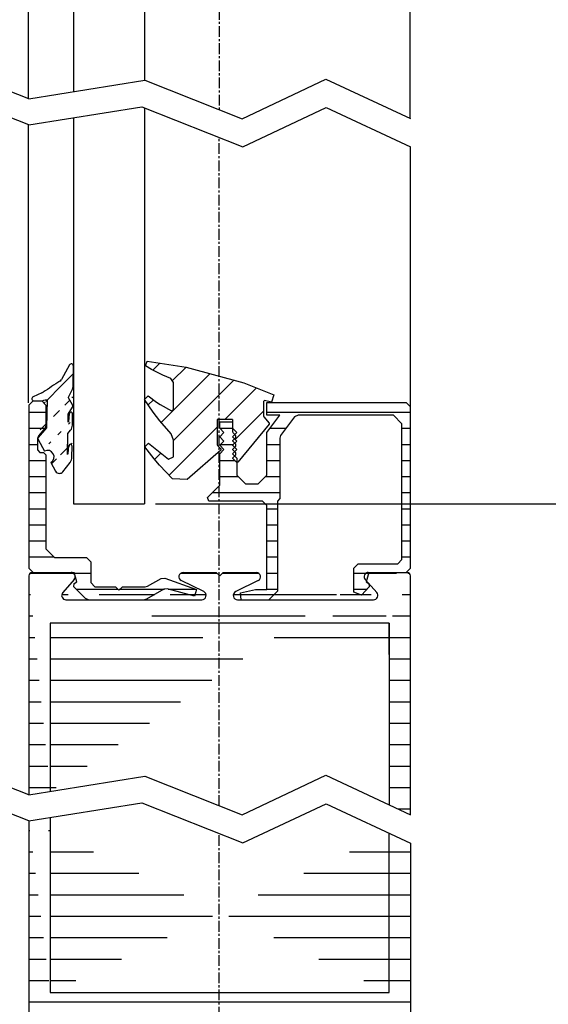
# Model space of a CAD drawing. Extents: x -151 to 1306, y -186 to 1808.
# Drawn here: x 1059 to 1121, y 59 to 174 of the extents above; entities that cross this region are included whole.
import ezdxf

# ---------------------------------------------------------------- set-up
doc = ezdxf.new("R2010")
doc.units = 0
doc.header["$MEASUREMENT"] = 0
doc.header["$PDMODE"] = 2
doc.header["$PDSIZE"] = -0.01
doc.linetypes.add('MITTE', pattern=[2, 1.25, -0.25, 0.25, -0.25])
for name, color, linetype in [('centerline-Mittellinie', 92, 'MITTE'), ('dimension-Bemassung', 5, 'Continuous'), ('hatching-Schraffur', 5, 'Continuous'), ('helpline-Hilslinie', 1, 'Continuous'), ('outline-Körperkante', 7, 'Continuous')]:
    doc.layers.add(name, color=color, linetype=linetype)
doc.styles.get("Standard").update_dxf_attribs({"font": 'monotxt.shx'})
doc.dimstyles.new('ISO-7.5', dxfattribs={"dimtxt": 7.5, "dimasz": 10, "dimexe": 2, "dimexo": 1.3, "dimgap": 4, "dimtad": 1, "dimtxsty": 'Standard', "dimcen": 2.5, "dimadec": 0, "dimazin": 0, "dimtfac": 1, "dimtmove": 0, "dimatfit": 3, "dimfxl": 0, "dimarcsym": 0})
pattern_1 = [(180, (42.38996388332794, 27.23127209866925), (-4.440892098500626e-16, -2.5), [])]
pattern_2 = [(180, (42.38996388332794, 27.23127209866925), (-3.33066907387547e-16, -1.875), [])]

# ---------------------------------------------------------------- blocks, each defined once
blk = doc.blocks.new('*D34')
at = {"layer": 'Defpoints', "color": 0}
for p in [(1105.375860858377, 354.9698994100594), (1095.879164657057, -125.6931749913005), (1281.872437541466, -125.6991804520418)]:
    blk.add_point(p, dxfattribs=at)
at = {"layer": 'dimension-Bemassung', "color": 0, "lineweight": -2}
for p, q in [((1106.675860857699, 354.9698574348909), (1283.88795748379, 354.9641355059595)), ((1281.887634598921, 344.9642000883545), (1281.872760427377, -115.6991804572546)), ((1097.17916465638, -125.693216966469), (1283.872437540424, -125.699245029224))]:
    blk.add_line(p, q, dxfattribs=at)
at = {"layer": 'dimension-Bemassung', "color": 0}
for points in [[(1280.220967933123, 344.964253902673), (1283.554301264719, 344.964146274036), (1281.887957484832, 354.9642000831417)], [(1280.206093761579, -115.6991266429361), (1283.539427093175, -115.6992342715731), (1281.872437541466, -125.6991804520418)]]:
    blk.add_solid(points, dxfattribs=at)
at = {"layer": 'dimension-Bemassung', "color": 0, "insert": (1274.130163361467, 113.574933707556), "char_height": 7.5, "attachment_point": 5, "rotation": 89.99815000000241}
blk.add_mtext('FH1', dxfattribs=at)
blk = doc.blocks.new('*D31')
at = {"layer": 'Defpoints', "color": 0}
for p in [(1073.866506795457, 206.0701589699795), (1073.866440128817, 117.7997776114794), (1258.499102526818, 117.7997776114794)]:
    blk.add_point(p, dxfattribs=at)
at = {"layer": 'dimension-Bemassung', "color": 0, "lineweight": -2}
for p, q in [((1075.166506795457, 206.0701589699795), (1260.499102526818, 206.0701589699794)), ((1258.499102526818, 196.0701589699794), (1258.499102526818, 127.7997776114794)), ((1075.166440128817, 117.7997776114794), (1260.499102526818, 117.7997776114794))]:
    blk.add_line(p, q, dxfattribs=at)
at = {"layer": 'dimension-Bemassung', "color": 0}
for points in [[(1256.832435860151, 196.0701589699794), (1260.165769193484, 196.0701589699794), (1258.499102526818, 206.0701589699794)], [(1256.832435860151, 127.7997776114794), (1260.165769193484, 127.7997776114794), (1258.499102526818, 117.7997776114794)]]:
    blk.add_solid(points, dxfattribs=at)
at = {"layer": 'dimension-Bemassung', "color": 0, "insert": (1250.749102526818, 161.9290006099388), "char_height": 7.5, "attachment_point": 5, "rotation": 90}
blk.add_mtext('GH1', dxfattribs=at)
blk = doc.blocks.new('*D28')
at = {"layer": 'Defpoints', "color": 0}
for p in [(1105.075827645057, 254.9701560766393), (1145.590611439137, -133.6931717913006), (1304.497403961612, -133.6931717913007)]:
    blk.add_point(p, dxfattribs=at)
at = {"layer": 'dimension-Bemassung', "color": 0, "lineweight": -2}
for p, q in [((1106.375827645057, 254.9701560766393), (1306.497403961612, 254.9701560766393)), ((1304.497403961612, 244.9701560766393), (1304.497403961612, -123.6931717913007)), ((1146.890611439137, -133.6931717913006), (1306.497403961612, -133.6931717913007))]:
    blk.add_line(p, q, dxfattribs=at)
at = {"layer": 'dimension-Bemassung', "color": 0}
for points in [[(1302.830737294945, 244.9701560766393), (1306.164070628278, 244.9701560766393), (1304.497403961612, 254.9701560766393)], [(1302.830737294945, -123.6931717913007), (1306.164070628278, -123.6931717913007), (1304.497403961612, -133.6931717913007)]]:
    blk.add_solid(points, dxfattribs=at)
at = {"layer": 'dimension-Bemassung', "color": 0, "insert": (1296.747403961612, 59.72394113109877), "char_height": 7.5, "attachment_point": 5, "rotation": 90}
blk.add_mtext('DH', dxfattribs=at)

msp = doc.modelspace()

# ---------------------------------------------------------------- hatches: boundary and pattern name
at = {"layer": 'hatching-Schraffur'}
h = msp.add_hatch(dxfattribs=at)
h.set_pattern_fill('ANSI31', color=256, scale=20, style=0)
h.set_pattern_definition([(45, (42.38996388332794, 27.23127209866925), (-1.767766952966369, 1.767766952966369), [])])
h.paths.add_polyline_path([(1088.963100756817, 130.5001391979994), (1085.447702162977, 131.914221965699), (1078.719971520738, 133.7470045659195), (1074.189856666117, 134.4293042929993), (1073.989890079438, 133.8759711809992), (1074.692123131877, 133.4511546842594), (1076.014239269698, 132.779804952799), (1076.937872233577, 132.3940217737794), (1077.245172110657, 131.9326552916594), (1077.245172110657, 128.7826565516592), (1077.021672200057, 128.6518899372995), (1075.710256057956, 129.3889229758188), (1075.295639557139, 129.6568728686389), (1074.323239946097, 130.3740892484196), (1073.895756783757, 129.9659394116795), (1074.891123052279, 128.4768066739973), (1075.650722748438, 127.4814570721376), (1076.976122218277, 125.9534243500191), (1077.245172110657, 125.2326579716594), (1077.245172110657, 123.2826587516595), (1076.677789004277, 123.0083588613796), (1074.331506609458, 124.8677747842796), (1073.908240112097, 124.4486416185994), (1074.987489680397, 123.0589755077986), (1075.633556088636, 122.3071924751791), (1077.138688819917, 120.7219764425993), (1078.866721462037, 120.6405598084995), (1082.787686560317, 124.0597917741394), (1082.792669891657, 124.2058750490396), (1082.389103386417, 124.6094415542798), (1082.345170070657, 124.7155081785193), (1082.345170070657, 127.6326570116592), (1084.145169350657, 127.6326570116592), (1084.145169350657, 126.6197740834795), (1084.645169150657, 126.1197742834796), (1084.391255540153, 125.8658606729748), (1084.518385868037, 125.7387244358995), (1084.518385868038, 125.5265911874195), (1084.378372511383, 125.3865713227537), (1084.645169150657, 125.1197746834796), (1084.391255540153, 124.8658610729748), (1084.518385868037, 124.7387248358992), (1084.518385868038, 124.5265915874195), (1084.378372511383, 124.3865717227539), (1084.645169150657, 124.1197750834796), (1084.391255540153, 123.8658614729749), (1084.518385868038, 123.7387252358995), (1084.518385868037, 123.5265919874196), (1084.378360846246, 123.3865604570752), (1084.644919150757, 123.1199754833994), (1084.644976113079, 122.664231337973), (1084.742769111617, 122.6687256638993), (1088.401350981517, 127.0687239038993), (1088.401350981517, 127.1965905194194), (1087.779834563458, 127.944056887099), (1087.745167910657, 128.0399568487396), (1087.745167910657, 129.7326561716595), (1087.867117861877, 129.8302227992996), (1088.696384196837, 129.6436395405992)])
h = msp.add_hatch(dxfattribs=at)
h.set_pattern_fill('ANSI31', color=256, scale=15, style=0)
h.set_pattern_definition([(45, (42.38996388332794, 27.23127209866925), (-1.325825214724776, 1.325825214724777), [])])
edge = h.paths.add_edge_path()
edge.add_line((1064.960927024357, 123.6074252884194), (1064.916243708897, 123.5561253089393))
edge.add_line((1065.026376998177, 127.3568404553195), (1064.981693682717, 127.3055571424993))
edge.add_arc((1126.140869219037, 35.9946603335394), 114.431169227514, 122.8782700000008, 124.047319999998)
edge.add_arc((1062.587777973617, 123.2774920870594), 0.75000368333174, 299.6770000000004, 478.3230000000021)
edge.add_line((1062.959111158417, 122.6258590143796), (1063.524310932337, 121.6061927555795))
edge.add_arc((1065.299076889097, 128.2881900827792), 0.19990988670268, 357.28109, 533.8432099999997)
edge.add_line((1065.100226968637, 128.3096400741995), (1065.026376998177, 127.3568404553195))
edge.add_line((1064.981693682717, 127.3055571424993), (1064.998460342677, 128.2663900914994))
edge.add_line((1064.998460342677, 128.2663900914994), (1065.472110153217, 129.0546564428594))
edge.add_line((1065.477343484458, 129.3546063228795), (1065.031493662797, 130.1589226678196))
edge.add_line((1065.031493662797, 130.1589226678196), (1065.032660328997, 130.2252893079394))
edge.add_line((1065.032660328997, 130.2252893079394), (1065.411376844177, 131.0188723238393))
edge.add_arc((1065.346193536917, 133.8633211860594), 0.24999955000014, 359.0000000000001, 511.1922999999985)
edge.add_line((1065.127143624537, 133.9837878045394), (1064.187910666897, 132.2758884876996))
edge.add_arc((1063.749794175477, 132.5168217246595), 0.49999831666726, 302.8782099999989, 331.1923200000011)
edge.add_arc((1063.961627424077, 121.8485926586195), 0.5000001333332, 208.9999899999995, 322.2283099999989)
edge.add_line((1064.356860599317, 121.5423427811195), (1065.201193594917, 122.6319590119393))
edge.add_arc((1064.410727244437, 123.2444754335995), 1.00000078333286, 322.2283099999989, 358.9960399999999)
edge.add_arc((1065.233626915277, 124.5387582492193), 0.19999987000002, 357.2810999999999, 533.8432099999997)
edge.add_line((1065.034776994817, 124.5602082406396), (1064.960927024357, 123.6074252884194))
edge.add_line((1064.916243708897, 123.5561253089393), (1064.958627025277, 125.9838910044994))
edge.add_line((1064.958627025277, 125.9838910044994), (1065.266643568737, 126.3813908454996))
edge.add_arc((1064.476177218257, 126.9939072671594), 1.00000078333286, 322.2282499999997, 359.0000000000001)
edge.add_line((1065.476026818317, 126.9764572741395), (1065.498760142557, 128.2787067532392))
edge.add_arc((1065.214960256077, 129.2091563810595), 0.30000006333326, 328.9999699999994, 389.0000299999993)
edge.add_arc((1064.057644052337, 131.6649220654197), 1.49999605000134, 334.4881300000004, 359.0000000000001)
edge.add_line((1065.557410119097, 131.6387387425596), (1065.596160103597, 133.8589545211394))
edge.add_line((1065.410576844497, 123.2269587739393), (1065.433393502037, 124.5292749196796))
edge.add_line((1061.473078419497, 125.3067412753595), (1062.231944782617, 123.9377084896394))
edge.add_arc((1061.647995016197, 125.4037079032394), 0.1999993366669, 139.0000200000018, 208.9999899999995)
edge.add_line((1062.469944687417, 126.6540907364194), (1061.497061743237, 125.5349078507594))
edge.add_line((1062.526744664697, 129.9077894349394), (1062.469944687417, 126.6540907364194))
edge.add_line((1062.283611428617, 129.9121560998592), (1062.526744664697, 129.9077894349394))
edge.add_line((1062.082711508977, 129.8588727878392), (1062.141078152297, 129.8691561170592))
edge.add_line((1061.019611934217, 129.7999394780795), (1062.082711508977, 129.8588727878392))
edge.add_line((1061.915894909037, 130.7225891090195), (1060.905195313317, 130.2784226200196))
edge.add_arc((1061.005778606417, 130.0495560448994), 0.2499996500001, 113.7238800000016, 273.1735799999988)
edge.add_arc((1061.513561736637, 131.6380720761593), 0.9999918333364399, 293.7238099999972, 304.0472500000005)
edge.add_line((1062.141078152297, 129.8691561170592), (1062.283611428617, 129.9121560998592))
h = msp.add_hatch(dxfattribs=at)
h.set_pattern_fill('ANSI31', color=256, scale=15, angle=135, style=0)
h.set_pattern_definition(pattern_2)
h.paths.add_polyline_path([(1067.605275966617, 111.0498636447793), (1067.105242833297, 111.5498967780994), (1063.395277650617, 111.5498967780994), (1062.395178050657, 112.5497797114794), (1062.395178050657, 123.4997753314794), (1062.095178170657, 123.7997752114795), (1061.695178330657, 123.7997752114795), (1061.395178450657, 124.0997750914797), (1061.395178450657, 125.3997745714797), (1061.507711738977, 125.7158077783996), (1062.282628095677, 126.6637407325596), (1062.395178050657, 126.9797739394792), (1062.395194717317, 129.2999063447594), (1061.895161583997, 129.7999394780795), (1061.019613149026, 129.7999394780795, -0.02769033938953822), (1060.991944063809, 129.7999394780795), (1060.895095317357, 129.7999394780795), (1060.395062184037, 129.2999063447596), (1060.395062184037, 110.3041972763792), (1060.895061984038, 109.8041974763796), (1065.665176742657, 109.7997808114795), (1065.722959008984, 109.5960340403275, -0.1808461603545159), (1065.818517254263, 109.2590849178655), (1065.980159949997, 108.6891145890797), (1065.693926731157, 108.5125646596993), (1065.648393416037, 108.1229981488595), (1067.005176206657, 106.7662320248993), (1067.358726065237, 106.6197820834795), (1073.866440128817, 106.6197820834795), (1074.116440028817, 106.6867653900195), (1076.126255891557, 107.8471315925395), (1076.505672406457, 107.8970815725593), (1079.691637798737, 107.0434152473593), (1079.931971035937, 107.8056482757992), (1076.239455846277, 109.1496310715396), (1075.818439348017, 109.1127977529393), (1074.214523322917, 108.1867647900195), (1073.964523422917, 108.1197814834795), (1071.305174486657, 108.1197814834795), (1070.905174646658, 107.7197816434795), (1070.505174806657, 108.1197814834795), (1068.105175766657, 108.1197814834795), (1067.605175966657, 108.6197812834797)])
h = msp.add_hatch(dxfattribs=at)
h.set_pattern_fill('ANSI31', color=256, scale=15, angle=135, style=0)
h.set_pattern_definition(pattern_2)
h.paths.add_polyline_path([(1104.887384068085, 129.1275167327312), (1104.395077917357, 129.6198228834595), (1088.145167750657, 129.6198228834595), (1088.145167750657, 128.1197234834994), (1089.652267147817, 128.1197734834793), (1088.145167750657, 126.1197742834797), (1088.145167750657, 121.1197762834795), (1087.145101484017, 120.1197766834794), (1085.644985417397, 120.1197766834794), (1084.645169150657, 121.1197762834796), (1084.644976113079, 122.664231337973), (1084.595169170657, 122.6619423332796), (1084.159819344797, 123.0973088257996), (1084.159819344797, 123.1680087975194), (1084.378360846247, 123.3865604570752), (1084.145169350657, 123.6197752834797), (1084.391255540153, 123.8658614729749), (1084.159819344797, 124.0973084257996), (1084.159819344797, 124.1680083975194), (1084.378372511383, 124.386571722754), (1084.145169350657, 124.6197748834797), (1084.391255540152, 124.8658610729748), (1084.159819344797, 125.0973080257992), (1084.159819344797, 125.1680079975196), (1084.378372511383, 125.3865713227538), (1084.145169350657, 125.6197744834794), (1084.391255540153, 125.8658606729749), (1084.145169350657, 126.1119583008911), (1084.145169350657, 127.3697737834796), (1082.645169950658, 127.3697737834796), (1082.645169950658, 126.6197740834795), (1083.145169750657, 126.1197742834795), (1082.645169950658, 125.6197744834794), (1083.145169750657, 125.1197746834794), (1082.645169950657, 124.6197748834797), (1083.145169750657, 124.1197750834796), (1082.645386617237, 123.6200252833794), (1082.645169950657, 119.9733267420594), (1081.218387188037, 118.5465439794396), (1081.395170450657, 118.1197774834795), (1087.624317958997, 118.1197774834795), (1088.124317758997, 117.6197776834797), (1088.124317758997, 107.8197816034796), (1086.824318278997, 107.8197816034795), (1085.073835645857, 107.4092151010393), (1085.165168942657, 106.6197820834795), (1088.365167662658, 106.6197820834795), (1089.365167262657, 107.6197816834795), (1089.365167262657, 118.1197774834794), (1089.645167150657, 118.3997773714795), (1089.645167150657, 125.4505745511602), (1089.745850443717, 125.7514910974598), (1091.380449789877, 127.9206735631196), (1091.779766296817, 128.1197734834793), (1102.895161850658, 128.1197734834793), (1103.895161450657, 127.1197738834798), (1103.895161450657, 111.2997802114794), (1103.395161650657, 110.7997804114796), (1098.795163490657, 110.7997804114796), (1098.295163690657, 110.2997806114794), (1098.295163690657, 107.4997817314793), (1099.160430011217, 107.1583485347194), (1100.067796314937, 108.1290648130994), (1100.019150160986, 108.4921358485923), (1099.982263467915, 108.5336282451324), (1099.730179783317, 108.6891145890796), (1099.757716540039, 108.7862122909661), (1099.597755785291, 108.9661458798656, -0.001917401575347021), (1099.595207916354, 108.9690118778571), (1099.757716540039, 108.7862122909662), (1100.045162990657, 109.7997808114795), (1104.395161250657, 109.7997808114796), (1104.895161050657, 110.2997806114797)])
h = msp.add_hatch(dxfattribs=at)
h.set_pattern_fill('ANSI31', color=256, scale=20, angle=135, style=0)
h.set_pattern_definition(pattern_1)
edge = h.paths.add_edge_path()
edge.add_line((1104.895161050657, 81.55560877581955), (1102.395162050657, 82.72006652922926))
edge.add_line((1104.895161050657, 81.55560877581955), (1104.895161050657, 109.3997809714795))
edge.add_line((1102.395162050657, 103.8697831834795), (1062.895177850657, 103.8697831834795))
edge.add_line((1102.395145383997, 100.2331179714795), (1102.395162050657, 103.8697831834795))
edge.add_line((1100.943845964517, 107.4519817505993), (1099.596479836797, 108.9675811443593))
edge.add_arc((1100.570162780657, 107.1197818834796), 0.49999935000018, 270, 401.63725)
edge.add_line((1084.730169116657, 106.6197820834795), (1100.570162780657, 106.6197820834795))
edge.add_line((1062.895177850657, 103.8697831834795), (1062.895177850657, 84.27110768961946))
edge.add_line((1060.395178850657, 109.3997809714795), (1060.395178850657, 83.86979118347955))
edge.add_line((1060.395178850657, 83.86979118347955), (1062.895177850657, 84.27110768961947))
edge.add_arc((1099.970163020657, 109.2997810114796), 0.4999995500001, 90, 221.6372500000001)
edge.add_line((1099.970163020657, 109.7997808114795), (1104.495161210657, 109.7997808114795))
edge.add_arc((1104.495161210657, 109.3997809714795), 0.39999952333346, 2.45e-07, 90)
edge.add_line((1087.129918156757, 108.8506645244595), (1084.510402537897, 107.5688983704995))
edge.add_arc((1086.910168244657, 109.2997810114796), 0.4999998499999799, 296.0731299999999, 450)
edge.add_line((1083.045169790657, 109.7997808114795), (1086.910168244657, 109.7997808114795))
edge.add_line((1082.645169950658, 109.3997809714795), (1083.045169790657, 109.7997808114795))
edge.add_line((1082.245170110657, 109.7997808114795), (1082.645169950658, 109.3997809714795))
edge.add_line((1078.380171656657, 109.7997808114795), (1082.245170110657, 109.7997808114795))
edge.add_arc((1078.380171656657, 109.2997810114796), 0.49999999999992, 90, 243.92687)
edge.add_line((1080.779920696758, 107.5688983704995), (1078.160405077897, 108.8506645244595))
edge.add_arc((1084.730169116657, 107.1197818834796), 0.49999998333326, 116.07313, 270)
edge.add_arc((1080.560170784657, 107.1197818834796), 0.49999986666664, 270, 423.9268700000001)
edge.add_line((1064.720177120658, 106.6197820834795), (1080.560170784657, 106.6197820834795))
edge.add_arc((1064.720177120658, 107.1197818834796), 0.49999958333342, 138.36275, 270)
edge.add_line((1065.693860064517, 108.9675811443593), (1064.346493936797, 107.4519817505993))
edge.add_arc((1065.320176880657, 109.2997810114796), 0.4999993000002, 318.36275, 450)
edge.add_line((1060.795178690658, 109.7997808114795), (1065.320176880658, 109.7997808114795))
edge.add_arc((1060.795178690658, 109.3997809714795), 0.39999952333346, 89.99999900000002, 180)
edge.add_line((1102.395162050657, 103.8697831834795), (1102.395162050657, 82.72007497669931))
h = msp.add_hatch(dxfattribs=at)
h.set_pattern_fill('ANSI31', color=256, scale=20, angle=135, style=0)
h.set_pattern_definition(pattern_1)
edge = h.paths.add_edge_path()
edge.add_line((1104.895161050657, 78.24614343293955), (1102.395162050657, 79.41059887084973))
edge.add_line((1102.395162050657, 60.8313837321796), (1102.395162050657, 79.41060963381949))
edge.add_line((1062.895177850657, 60.8313837321796), (1102.395162050657, 60.8313837321796))
edge.add_line((1060.395178850657, 80.8313757321796), (1062.895177850657, 81.23270072424765))
edge.add_line((1062.895177850657, 81.23270890497946), (1062.895177850657, 60.8313837321796))
edge.add_line((1060.395178850657, 80.8313757321796), (1060.395178850657, 55.30138594417962))
edge.add_line((1064.346493936797, 57.24918516505961), (1065.693860064517, 55.73360243795959))
edge.add_arc((1064.720177120658, 57.58138503217953), 0.49999958333342, 90, 221.6372500000001)
edge.add_line((1080.560170784657, 58.08138483217964), (1064.720177120658, 58.08138483217964))
edge.add_line((1104.895161050657, 78.24614343293955), (1104.895161050657, 55.30138594417963))
edge.add_line((1100.570162780657, 58.08138483217964), (1084.730169116657, 58.08138483217964))
edge.add_arc((1100.570162780657, 57.58138503217953), 0.49999935000018, 318.36275, 450)
edge.add_line((1099.596479836797, 55.73360243795959), (1100.943845964517, 57.24918516505961))
edge.add_arc((1080.560170784657, 57.58138503217953), 0.49999986666664, 296.0731299999999, 450)
edge.add_line((1078.160405077897, 55.85050239119956), (1080.779920696758, 57.13226854515941))
edge.add_line((1082.245170110657, 54.90138610417942), (1078.380171656657, 54.90138610417942))
edge.add_line((1082.645169950658, 55.30138594417963), (1082.245170110657, 54.90138610417942))
edge.add_line((1083.045169790657, 54.90138610417942), (1082.645169950658, 55.30138594417963))
edge.add_line((1086.910168244657, 54.90138610417942), (1083.045169790657, 54.90138610417942))
edge.add_line((1084.510402537897, 57.13226854515941), (1087.129918156757, 55.85050239119956))
edge.add_arc((1084.730169116657, 57.58138503217953), 0.49999998333326, 90, 243.92687)
edge.add_arc((1086.910168244657, 55.40138590417956), 0.50000136666604, 270, 423.9268700000001)
edge.add_arc((1078.380171656657, 55.40138590417956), 0.5000014166660199, 116.07313, 270)
edge.add_arc((1099.970163020657, 55.40138590417956), 0.50000111666614, 138.36275, 270)
edge.add_arc((1104.495161210657, 55.30138594417963), 0.40000107333284, 270, 360)
edge.add_line((1104.495161210657, 54.90138610417942), (1099.970163020657, 54.90138610417942))
edge.add_arc((1060.795178690658, 55.30138594417963), 0.40000097333288, 180, 270)
edge.add_arc((1065.320176880657, 55.40138590417956), 0.50000091666622, 270.00011, 401.63742)
edge.add_line((1065.665176742657, 54.90138610417942), (1060.795178690657, 54.90138610417942))

# ---------------------------------------------------------------- linework, layer by layer
at = {"layer": 'centerline-Mittellinie'}
for p, q in [((1082.575853311717, 281.4835954712595), (1082.575853311717, 163.7458092330593)), ((1082.600419968557, 82.58682502999943), (1082.600419968557, 160.5079938615195)), ((1082.600419968557, -144.0765676379406), (1082.600419968557, 79.35875965455944))]:
    msp.add_line(p, q, dxfattribs=at)
at = {"layer": 'helpline-Hilslinie'}
for p, q in [((1060.395378850577, 165.0189420571393), (1052.502098674557, 168.1177574842795)), ((1060.395378850577, 165.0189420571393), (1073.909940111417, 167.1884245226796)), ((1073.909940111417, 167.1884245226796), (1085.247802242937, 162.6843429909796)), ((1085.247802242937, 162.6843429909796), (1095.032964995537, 167.2984911453195)), ((1095.032964995537, 167.2984911453195), (1104.895361050577, 162.7047596494797)), ((1060.395378850577, 161.9805266058393), (1052.502098674557, 165.0793420329794)), ((1060.395378850577, 161.9805266058393), (1073.569940247417, 164.0954424265393)), ((1073.569940247417, 164.0954424265393), (1085.349952202077, 159.4157109650993)), ((1085.349952202077, 159.4157109650993), (1095.040798325737, 163.9853758038993)), ((1095.040798325737, 163.9853758038993), (1104.895361050577, 159.3952943065992)), ((1060.395178850657, 83.86979118347949), (1052.501898674637, 86.96860661061953)), ((1085.247602243017, 81.53519211731953), (1095.032781662277, 86.14934027165941)), ((1095.032781662277, 86.14934027165941), (1104.895161050657, 81.55560877581956)), ((1060.395178850657, 83.86979118347949), (1073.909756778157, 86.03927364901938)), ((1073.909756778157, 86.03927364901938), (1085.247602243017, 81.53519211731953)), ((1060.395178850657, 80.8313757321796), (1052.501898674637, 83.93019115931952)), ((1060.395178850657, 80.8313757321796), (1073.569756914157, 82.94629155287964)), ((1073.569756914157, 82.94629155287964), (1085.349752202158, 78.26656009143949)), ((1085.349752202158, 78.26656009143949), (1095.040598325817, 82.83622493023938)), ((1095.040598325817, 82.83622493023938), (1104.895161050657, 78.24614343293956))]:
    msp.add_line(p, q, dxfattribs=at)
at = {"layer": 'outline-Körperkante'}
for p, q in [((1060.339462206277, 165.0408753816996), (1060.339528872917, 213.5701226366592)), ((1104.860527731177, 162.7046763161793), (1104.839311072997, 213.5700059700393)), ((1065.596226770237, 206.0701589699795), (1065.596226770237, 165.8538250565196)), ((1073.866506795457, 206.0701589699795), (1073.866506795457, 167.2056911824393)), ((1073.866440128817, 163.9776591403196), (1073.866440128817, 117.7997776114795)), ((1060.339412206297, 129.5794062329596), (1060.339412206297, 161.9805266058393)), ((1065.596160103597, 162.8154096052195), (1065.596160103597, 117.7997776114795)), ((1104.895161050657, 110.2997806114795), (1104.874877725437, 159.4048276361196)), ((1073.989890079438, 133.8759711809993), (1074.189856666117, 134.4293042929992)), ((1074.189856666117, 134.4293042929992), (1078.719971520737, 133.7470045659195)), ((1065.127143624537, 133.9837878045394), (1064.187910666897, 132.2758884876996)), ((1065.557410119097, 131.6387387425596), (1065.596160103597, 133.8589545211394)), ((1074.692123131877, 133.4511546842596), (1073.989890079438, 133.8759711809993)), ((1076.014239269697, 132.7798049527994), (1074.692123131877, 133.4511546842596)), ((1078.719971520737, 133.7470045659195), (1085.447702162977, 131.9142219656992)), ((1076.937872233577, 132.3940217737794), (1076.014239269697, 132.7798049527994)), ((1077.245172110657, 131.9326552916596), (1076.937872233577, 132.3940217737794)), ((1065.032660328997, 130.2252893079394), (1065.411376844177, 131.0188723238393)), ((1077.245172110657, 128.7826565516593), (1077.245172110657, 131.9326552916596)), ((1085.447702162977, 131.9142219656992), (1088.963100756817, 130.5001391979995)), ((1060.395062184037, 129.2999063447594), (1060.895095317357, 129.7999394780795)), ((1060.895095317357, 129.7999394780795), (1061.895161583997, 129.7999394780795)), ((1061.915894909037, 130.7225891090195), (1060.905195313317, 130.2784226200196)), ((1061.019611934217, 129.7999394780795), (1062.082711508977, 129.8588727878392)), ((1061.895161583997, 129.7999394780795), (1062.395194717317, 129.2999063447594)), ((1062.082711508977, 129.8588727878392), (1062.141078152297, 129.8691561170592)), ((1062.141078152297, 129.8691561170592), (1062.283611428617, 129.9121560998592)), ((1062.283611428617, 129.9121560998592), (1062.526744664697, 129.9077894349394)), ((1062.526744664697, 129.9077894349394), (1062.469944687417, 126.6540907364194)), ((1065.031493662797, 130.1589226678196), (1065.032660328997, 130.2252893079394)), ((1065.477343484458, 129.3546063228795), (1065.031493662797, 130.1589226678196)), ((1073.895756783757, 129.9659394116795), (1074.323239946097, 130.3740892484195)), ((1074.891123052277, 128.4768066739996), (1073.895756783757, 129.9659394116795)), ((1074.323239946097, 130.3740892484195), (1075.295639557137, 129.6568728686395)), ((1087.867117861877, 129.8302227992996), (1087.745167910657, 129.7326561716594)), ((1087.745167910657, 129.7326561716594), (1087.745167910657, 128.0399568487396)), ((1088.696384196837, 129.6436395405992), (1087.867117861877, 129.8302227992996)), ((1088.963100756817, 130.5001391979995), (1088.696384196837, 129.6436395405992)), ((1060.395062184037, 129.2999063447594), (1060.395062184037, 110.3041972763795)), ((1062.395194717317, 129.2999063447594), (1062.395178050657, 126.9797739394795)), ((1064.998460342677, 128.2663900914994), (1065.472110153217, 129.0546564428594)), ((1075.295639557137, 129.6568728686395), (1075.710256057957, 129.3889229758192)), ((1075.710256057957, 129.3889229758192), (1077.021672200057, 128.6518899372994)), ((1077.021672200057, 128.6518899372994), (1077.245172110657, 128.7826565516593)), ((1088.145167750657, 129.6198228834595), (1104.395077917357, 129.6198228834595)), ((1088.145167750657, 128.1197234834995), (1088.145167750657, 129.6198228834595)), ((1104.395077917357, 129.6198228834595), (1104.895111050677, 129.1197897501393)), ((1064.981693682717, 127.3055571424993), (1064.998460342677, 128.2663900914994)), ((1065.100226968637, 128.3096400741995), (1065.026376998177, 127.3568404553195)), ((1065.476026818317, 126.9764572741395), (1065.498760142557, 128.2787067532392)), ((1075.650722748437, 127.4814570721394), (1074.891123052277, 128.4768066739996)), ((1076.976122218277, 125.9534243500195), (1075.650722748437, 127.4814570721394)), ((1084.145169350657, 127.6326570116593), (1082.345170070657, 127.6326570116593)), ((1082.345170070657, 127.6326570116593), (1082.345170070657, 124.7155081785195)), ((1084.145169350657, 127.6326570116593), (1084.145169350657, 126.1326576116593)), ((1087.745167910657, 128.0399568487396), (1087.779834563457, 127.9440568870994)), ((1087.779834563457, 127.9440568870994), (1088.401350981517, 127.1965905194195)), ((1089.652267147817, 128.1197734834793), (1088.145167750657, 128.1197234834995)), ((1088.145167750657, 126.1197742834796), (1089.652267147817, 128.1197734834793)), ((1091.380449789877, 127.9206735631194), (1089.745850443717, 125.7514910974594)), ((1091.779766296817, 128.1197734834793), (1091.380449789877, 127.9206735631194)), ((1102.895161850657, 128.1197734834793), (1091.779766296817, 128.1197734834793)), ((1103.895161450657, 127.1197738834796), (1102.895161850657, 128.1197734834793)), ((1062.469944687417, 126.6540907364194), (1061.497061743237, 125.5349078507594)), ((1062.282628095677, 126.6637407325593), (1061.507711738977, 125.7158077783995)), ((1062.395178050657, 126.9797739394795), (1062.282628095677, 126.6637407325593)), ((1064.958627025277, 125.9838910044994), (1065.266643568737, 126.3813908454996)), ((1065.026376998177, 127.3568404553195), (1064.981693682717, 127.3055571424993)), ((1082.645169950658, 127.3697737834796), (1084.145169350657, 127.3697737834796)), ((1082.645169950658, 126.6197740834796), (1082.645169950658, 127.3697737834796)), ((1083.145169750657, 126.1197742834796), (1082.645169950658, 126.6197740834796)), ((1084.145169350657, 126.6197740834796), (1084.645169150657, 126.1197742834796)), ((1088.401350981517, 127.0687239038995), (1084.742769111617, 122.6687256638993)), ((1088.401350981517, 127.1965905194195), (1088.401350981517, 127.0687239038995)), ((1103.895161450657, 111.2997802114795), (1103.895161450657, 127.1197738834796)), ((1061.507711738977, 125.7158077783995), (1061.395178450657, 125.3997745714796)), ((1061.395178450657, 125.3997745714796), (1061.395178450657, 124.0997750914796)), ((1061.473078419497, 125.3067412753595), (1062.231944782617, 123.9377084896394)), ((1064.916243708897, 123.5561253089393), (1064.958627025277, 125.9838910044994)), ((1077.245172110657, 125.2326579716594), (1076.976122218277, 125.9534243500195)), ((1077.245172110657, 123.2826587516596), (1077.245172110657, 125.2326579716594)), ((1082.645169950658, 125.6197744834794), (1083.145169750657, 126.1197742834796)), ((1083.145169750657, 125.1197746834796), (1082.645169950658, 125.6197744834794)), ((1082.645169950658, 124.6197748834796), (1083.145169750657, 125.1197746834796)), ((1084.645169150657, 126.1197742834796), (1084.145169350657, 125.6197744834794)), ((1084.145169350657, 125.6197744834794), (1084.645169150657, 125.1197746834796)), ((1084.645169150657, 125.1197746834796), (1084.145169350657, 124.6197748834796)), ((1084.518385868037, 125.7387244358995), (1084.159819344797, 126.0973076257994)), ((1084.159819344797, 125.1680079975196), (1084.518385868037, 125.5265911874196)), ((1084.159819344797, 125.0973080257994), (1084.159819344797, 125.1680079975196)), ((1084.518385868037, 125.5265911874196), (1084.518385868037, 125.7387244358995)), ((1088.145167750657, 121.1197762834796), (1088.145167750657, 126.1197742834796)), ((1089.745850443717, 125.7514910974594), (1089.645167150657, 125.4505745511595)), ((1089.645167150657, 125.4505745511595), (1089.645167150657, 118.3997773714794)), ((1061.395178450657, 124.0997750914796), (1061.695178330657, 123.7997752114795)), ((1065.034776994817, 124.5602082406396), (1064.960927024357, 123.6074252884194)), ((1065.410576844497, 123.2269587739393), (1065.433393502037, 124.5292749196796)), ((1073.908240112097, 124.4486416185995), (1074.331506609457, 124.8677747842795)), ((1074.987489680397, 123.0589755077993), (1073.908240112097, 124.4486416185995)), ((1074.331506609457, 124.8677747842795), (1076.677789004277, 123.0083588613795)), ((1082.787686560317, 124.0597917741395), (1078.866721462037, 120.6405598084995)), ((1082.345170070657, 124.7155081785195), (1082.389103386417, 124.6094415542796)), ((1082.389103386417, 124.6094415542796), (1082.792669891657, 124.2058750490393)), ((1083.145169750657, 124.1197750834795), (1082.645169950658, 124.6197748834796)), ((1082.645386617237, 123.6200252833795), (1083.145169750657, 124.1197750834795)), ((1082.792669891657, 124.2058750490393), (1082.787686560317, 124.0597917741395)), ((1084.145169350657, 124.6197748834796), (1084.645169150657, 124.1197750834795)), ((1084.645169150657, 124.1197750834795), (1084.145169350657, 123.6197752834796)), ((1084.518385868037, 124.7387248358992), (1084.159819344797, 125.0973080257994)), ((1084.159819344797, 124.1680083975195), (1084.518385868037, 124.5265915874196)), ((1084.159819344797, 124.0973084257996), (1084.159819344797, 124.1680083975195)), ((1084.518385868037, 123.7387252358996), (1084.159819344797, 124.0973084257996)), ((1084.518385868037, 124.5265915874196), (1084.518385868037, 124.7387248358992)), ((1061.695178330657, 123.7997752114795), (1062.095178170657, 123.7997752114795)), ((1062.095178170657, 123.7997752114795), (1062.395178050657, 123.4997753314796)), ((1062.395178050657, 123.4997753314796), (1062.395178050657, 112.5497797114795)), ((1064.960927024357, 123.6074252884194), (1064.916243708897, 123.5561253089393)), ((1075.633556088637, 122.3071924751796), (1074.987489680397, 123.0589755077993)), ((1076.677789004277, 123.0083588613795), (1077.245172110657, 123.2826587516596)), ((1082.645169950658, 119.9733267420593), (1082.645386617237, 123.6200252833795)), ((1084.145169350657, 123.6197752834796), (1084.644919150757, 123.1199754833993)), ((1084.159819344797, 123.1680087975193), (1084.518385868037, 123.5265919874196)), ((1084.159819344797, 123.0973088257996), (1084.159819344797, 123.1680087975193)), ((1084.595169170657, 122.6619423332795), (1084.159819344797, 123.0973088257996)), ((1084.518385868037, 123.5265919874196), (1084.518385868037, 123.7387252358996)), ((1084.644919150757, 123.1199754833993), (1084.645169150657, 121.1197762834796)), ((1062.959111158417, 122.6258590143796), (1063.524310932337, 121.6061927555795)), ((1064.356860599317, 121.5423427811195), (1065.201193594917, 122.6319590119393)), ((1077.138688819917, 120.7219764425993), (1075.633556088637, 122.3071924751796)), ((1084.742769111617, 122.6687256638993), (1084.595169170657, 122.6619423332795)), ((1078.866721462037, 120.6405598084995), (1077.138688819917, 120.7219764425993)), ((1084.645169150657, 121.1197762834796), (1085.644985417397, 120.1197766834794)), ((1087.145101484017, 120.1197766834794), (1088.145167750657, 121.1197762834796)), ((1081.218387188037, 118.5465439794395), (1082.645169950658, 119.9733267420593)), ((1085.644985417397, 120.1197766834794), (1087.145101484017, 120.1197766834794)), ((1081.395170450657, 118.1197774834794), (1081.218387188037, 118.5465439794395)), ((1089.645167150657, 118.3997773714794), (1089.365167262657, 118.1197774834794)), ((1065.596160103597, 117.7997776114795), (1073.866440128817, 117.7997776114795)), ((1087.624317958997, 118.1197774834794), (1081.395170450657, 118.1197774834794)), ((1088.124317758997, 117.6197776834796), (1087.624317958997, 118.1197774834794)), ((1088.124317758997, 107.8197816034796), (1088.124317758997, 117.6197776834796)), ((1089.365167262657, 118.1197774834794), (1089.365167262657, 107.6197816834796)), ((1062.395178050657, 112.5497797114795), (1063.395277650617, 111.5498967780993)), ((1063.395277650617, 111.5498967780993), (1067.105242833297, 111.5498967780993)), ((1067.105242833297, 111.5498967780993), (1067.605275966617, 111.0498636447795)), ((1060.895061984038, 109.8041974763796), (1060.395062184037, 110.3041972763795)), ((1067.605275966617, 111.0498636447795), (1067.605175966657, 108.6197812834796)), ((1098.295163690657, 110.2997806114795), (1098.795163490657, 110.7997804114796)), ((1098.295163690657, 107.4997817314793), (1098.295163690657, 110.2997806114795)), ((1098.795163490657, 110.7997804114796), (1103.395161650657, 110.7997804114796)), ((1103.395161650657, 110.7997804114796), (1103.895161450657, 111.2997802114795)), ((1104.895161050657, 110.2997806114795), (1104.395161250657, 109.7997808114795)), ((1060.395178850657, 109.3997809714795), (1060.395178850657, 83.86979118347949)), ((1060.795178690658, 109.7997808114795), (1065.320176880657, 109.7997808114795)), ((1060.895061984038, 109.8041974763796), (1065.665176742657, 109.7997808114795)), ((1065.980159949997, 108.6891145890796), (1065.665176742657, 109.7997808114795)), ((1074.214523322917, 108.1867647900195), (1075.818439348017, 109.1127977529393)), ((1075.818439348017, 109.1127977529393), (1076.239455846277, 109.1496310715396)), ((1076.239455846277, 109.1496310715396), (1079.931971035937, 107.8056482757993)), ((1078.380171656657, 109.7997808114795), (1082.245170110657, 109.7997808114795)), ((1082.245170110657, 109.7997808114795), (1082.645169950658, 109.3997809714795)), ((1082.645169950658, 109.3997809714795), (1083.045169790657, 109.7997808114795)), ((1083.045169790657, 109.7997808114795), (1086.910168244657, 109.7997808114795)), ((1100.045162990657, 109.7997808114795), (1099.730179783317, 108.6891145890796)), ((1099.970163020657, 109.7997808114795), (1104.495161210657, 109.7997808114795)), ((1104.895161050657, 81.55560877581956), (1104.895161050657, 109.3997809714795)), ((1065.693860064517, 108.9675811443593), (1064.346493936797, 107.4519817505993)), ((1065.648393416037, 108.1229981488596), (1065.693926731157, 108.5125646596994)), ((1067.005176206657, 106.7662320248992), (1065.648393416037, 108.1229981488596)), ((1065.693926731157, 108.5125646596994), (1065.980159949997, 108.6891145890796)), ((1067.605175966657, 108.6197812834796), (1068.105175766657, 108.1197814834795)), ((1068.105175766657, 108.1197814834795), (1070.505174806657, 108.1197814834795)), ((1070.505174806657, 108.1197814834795), (1070.905174646658, 107.7197816434795)), ((1070.905174646658, 107.7197816434795), (1071.305174486657, 108.1197814834795)), ((1071.305174486657, 108.1197814834795), (1073.964523422917, 108.1197814834795)), ((1073.964523422917, 108.1197814834795), (1074.214523322917, 108.1867647900195)), ((1076.505672406457, 107.8970815725594), (1076.126255891557, 107.8471315925394)), ((1079.691637798737, 107.0434152473593), (1076.505672406457, 107.8970815725594)), ((1080.779920696758, 107.5688983704995), (1078.160405077897, 108.8506645244595)), ((1087.129918156757, 108.8506645244595), (1084.510402537897, 107.5688983704995)), ((1100.067796314937, 108.1290648130994), (1099.160430011217, 107.1583485347195)), ((1100.943845964517, 107.4519817505993), (1099.596479836797, 108.9675811443593)), ((1099.730179783317, 108.6891145890796), (1100.016413002157, 108.5125646596994)), ((1100.016413002157, 108.5125646596994), (1100.067796314937, 108.1290648130994)), ((1067.358726065237, 106.6197820834795), (1067.005176206657, 106.7662320248992)), ((1076.126255891557, 107.8471315925394), (1074.116440028817, 106.6867653900196)), ((1079.931971035937, 107.8056482757993), (1079.691637798737, 107.0434152473593)), ((1085.073835645857, 107.4092151010393), (1086.824318278997, 107.8197816034796)), ((1085.165168942657, 106.6197820834795), (1085.073835645857, 107.4092151010393)), ((1086.824318278997, 107.8197816034796), (1088.124317758997, 107.8197816034796)), ((1089.365167262657, 107.6197816834796), (1088.365167662658, 106.6197820834795)), ((1099.160430011217, 107.1583485347195), (1098.295163690657, 107.4997817314793)), ((1064.720177120658, 106.6197820834795), (1080.560170784657, 106.6197820834795)), ((1074.116440028817, 106.6867653900196), (1073.866440128817, 106.6197820834795)), ((1084.730169116657, 106.6197820834795), (1100.570162780657, 106.6197820834795)), ((1062.895177850657, 103.8697831834795), (1062.895177850657, 84.2711076896195)), ((1102.395162050657, 103.8697831834795), (1062.895177850657, 103.8697831834795)), ((1102.395145383997, 100.2331179714795), (1102.395162050657, 103.8697831834795)), ((1102.395162050657, 103.8697831834795), (1102.395162050657, 82.72007497669927)), ((1060.395178850657, 80.8313757321796), (1060.395178850657, 55.30138594417963)), ((1062.895177850657, 81.23270890497952), (1062.895177850657, 60.83138373217957)), ((1102.395162050657, 60.83138373217957), (1102.395162050657, 79.41060963381949)), ((1104.895161050657, 78.24614343293956), (1104.895161050657, 55.30138594417963)), ((1062.895177850657, 60.83138373217957), (1102.395162050657, 60.83138373217957))]:
    msp.add_line(p, q, dxfattribs=at)
for centre, radius, start, end in [((1065.346193536917, 133.8633211860594), 0.24999955000014, 359.0000000000001, 151.1922999999985), ((1126.140869219037, 35.9946603335394), 114.431169227514, 122.8782700000008, 124.047319999998), ((1063.749794175477, 132.5168217246595), 0.49999831666726, 302.8782099999989, 331.1923200000011), ((1064.057644052337, 131.6649220654197), 1.49999605000134, 334.4881300000004, 359.0000000000001), ((1061.005778606417, 130.0495560448994), 0.2499996500001, 113.7238800000016, 273.1735799999988), ((1061.513561736637, 131.6380720761593), 0.9999918333364399, 293.7238099999972, 304.0472500000005), ((1065.214960256077, 129.2091563810595), 0.30000006333326, 328.9999699999994, 29.00002999999926), ((1065.299076889097, 128.2881900827792), 0.19990988670268, 357.28109, 173.8432099999997), ((1064.476177218257, 126.9939072671594), 1.00000078333286, 322.2282499999997, 359.0000000000001), ((1061.647995016197, 125.4037079032394), 0.1999993366669, 139.0000200000018, 208.9999899999995), ((1062.587777973617, 123.2774920870594), 0.75000368333174, 299.6770000000004, 118.3230000000021), ((1065.233626915277, 124.5387582492193), 0.19999987000002, 357.2810999999999, 173.8432099999997), ((1064.410727244437, 123.2444754335995), 1.00000078333286, 322.2283099999989, 358.9960399999999), ((1063.961627424077, 121.8485926586195), 0.5000001333332, 208.9999899999995, 322.2283099999989), ((1060.795178690658, 109.3997809714795), 0.39999952333346, 89.9999989999986, 180), ((1065.320176880657, 109.2997810114796), 0.4999993000002, 318.3627500000014, 90), ((1078.380171656657, 109.2997810114796), 0.49999999999992, 90, 243.926869999998), ((1086.910168244657, 109.2997810114796), 0.4999998499999799, 296.073130000002, 90), ((1099.970163020657, 109.2997810114796), 0.4999995500001, 90, 221.6372499999987), ((1104.495161210657, 109.3997809714795), 0.39999952333346, 2.450000100015062e-07, 90), ((1064.720177120658, 107.1197818834796), 0.49999958333342, 138.3627500000013, 270), ((1080.560170784657, 107.1197818834796), 0.49999986666664, 270, 63.92686999999798), ((1084.730169116657, 107.1197818834796), 0.49999998333326, 116.073130000002, 270), ((1100.570162780657, 107.1197818834796), 0.49999935000018, 270, 41.63724999999864)]:
    msp.add_arc(centre, radius, start, end, dxfattribs=at)

# ---------------------------------------------------------------- dimensions: what is measured, and where the dimension line sits
at = {"layer": 'dimension-Bemassung'}
for base, p1, p2, angle, text, picture, middle in [((1281.872437541466, -125.6991804520418), (1105.375860858377, 354.9698994100593), (1095.879164657057, -125.6931749913005), 269.9981500000024, 'FH1', '*D34', (1281.880163357427, 113.5746834709749)), ((1304.497403961612, -133.6931717913007), (1105.075827645057, 254.9701560766393), (1145.590611439137, -133.6931717913006), 90, 'DH', '*D28', (1304.497403961612, 59.72394113109877)), ((1258.499102526818, 117.7997776114794), (1073.866506795457, 206.0701589699795), (1073.866440128817, 117.7997776114794), 90, 'GH1', '*D31', (1258.499102526818, 161.9290006099388))]:
    dim = msp.add_linear_dim(base=base, p1=p1, p2=p2, angle=angle, text=text, dimstyle='ISO-7.5', dxfattribs=at)
    dim.commit()
    dim.dimension.update_dxf_attribs({"geometry": picture, "text_midpoint": middle, "dimtype": 160})

doc.saveas('drawing.dxf')
